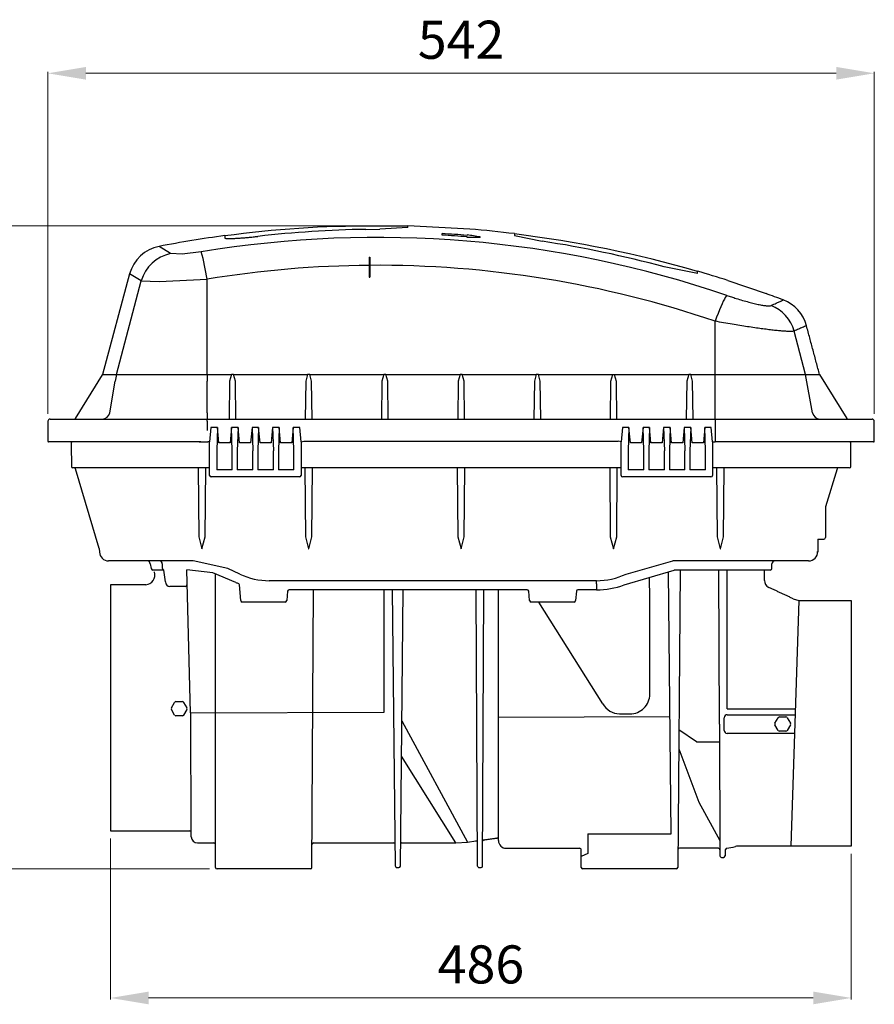
# Model space of a CAD drawing. Units: millimetres. Extents: x 4325 to 6175, y 4228 to 5785.
# Drawn here: x 5011 to 5572, y 4833 to 5478 of the extents above; entities that cross this region are included whole.
import ezdxf

# ---------------------------------------------------------------- set-up
doc = ezdxf.new("R2010")
doc.units = ezdxf.units.MM
doc.header["$LTSCALE"] = 10
doc.layers.add('Bemaßung', color=5, linetype='Continuous', lineweight=15)
doc.styles.get("Standard").update_dxf_attribs({"font": 'romans.shx', "width": 0.8})
doc.dimstyles.new('ISO-25', dxfattribs={"dimtxt": 2.5, "dimasz": 2.5, "dimexe": 1.25, "dimexo": 0.625, "dimtad": 1, "dimtxsty": 'Standard', "dimcen": 2.5, "dimadec": 0, "dimazin": 0, "dimtfac": 1, "dimtmove": 0, "dimatfit": 3, "dimfxl": 1, "dimarcsym": 0})

# ---------------------------------------------------------------- blocks, each defined once
blk = doc.blocks.new('*D5')
at = {"layer": 'Bemaßung', "transparency": 16777216}
for p, q in [((5029.72, 5220), (5029.72, 5444.25)), ((5571.92, 5220), (5571.92, 5444.25)), ((5054.72, 5443.25), (5546.92, 5443.25))]:
    blk.add_line(p, q, dxfattribs=at)
for points in [[(5054.72, 5447.41), (5054.72, 5439.08), (5029.72, 5443.25)], [(5546.92, 5447.41), (5546.92, 5439.08), (5571.92, 5443.25)]]:
    blk.add_solid(points, dxfattribs=at)
at = {"layer": 'DEFPOINTS', "color": 0, "transparency": 16777216}
for p in [(5571.92, 5443.25), (5029.72, 5215), (5571.92, 5215)]:
    blk.add_point(p, dxfattribs=at)
at = {"layer": 'Bemaßung', "transparency": 16777216, "insert": (5300.82, 5462), "char_height": 25, "attachment_point": 5}
blk.add_mtext('542', dxfattribs=at)
blk = doc.blocks.new('*D14')
at = {"layer": 'Bemaßung', "transparency": 16777216}
for p, q in [((5070.82, 4941.35), (5070.82, 4835.84)), ((5556.82, 4931.35), (5556.82, 4835.84)), ((5095.82, 4836.84), (5531.82, 4836.84))]:
    blk.add_line(p, q, dxfattribs=at)
for points in [[(5095.82, 4841.01), (5095.82, 4832.68), (5070.82, 4836.84)], [(5531.82, 4841.01), (5531.82, 4832.68), (5556.82, 4836.84)]]:
    blk.add_solid(points, dxfattribs=at)
at = {"layer": 'DEFPOINTS', "color": 0, "transparency": 16777216}
for p in [(5070.82, 4946.35), (5556.82, 4936.35), (5556.82, 4836.84)]:
    blk.add_point(p, dxfattribs=at)
at = {"layer": 'Bemaßung', "transparency": 16777216, "insert": (5313.82, 4855.59), "char_height": 25, "attachment_point": 5}
blk.add_mtext('486', dxfattribs=at)
blk = doc.blocks.new('*D18')
at = {"layer": 'Bemaßung', "transparency": 16777216}
for p, q in [((5260.82, 5343.23), (4965.43, 5343.23)), ((4966.43, 4946.5), (4966.43, 5318.23)), ((5135.68, 4921.5), (4965.43, 4921.5))]:
    blk.add_line(p, q, dxfattribs=at)
for points in [[(4962.26, 5318.23), (4970.59, 5318.23), (4966.43, 5343.23)], [(4962.26, 4946.5), (4970.59, 4946.5), (4966.43, 4921.5)]]:
    blk.add_solid(points, dxfattribs=at)
at = {"layer": 'DEFPOINTS', "color": 0, "transparency": 16777216}
for p in [(4966.43, 5343.23), (5265.82, 5343.23), (5140.68, 4921.5)]:
    blk.add_point(p, dxfattribs=at)
at = {"layer": 'Bemaßung', "transparency": 16777216, "insert": (4947.68, 5132.37), "char_height": 25, "attachment_point": 5, "rotation": 90}
blk.add_mtext('422', dxfattribs=at)
blk = doc.blocks.new('73000.10 - va')
for p, q in [((265.82, 343.05), (243.3, 343.05)), ((306.64, 341.03), (265.82, 343.23)), ((265.82, 342.1), (247.56, 341.01)), ((335.82, 336.94), (354.08, 333.13)), ((110.2, 325.02), (102.71, 329.72)), ((117.76, 324.65), (110.2, 325.02)), ((130.31, 326.16), (117.76, 324.65)), ((83.31, 311.64), (65.62, 245.61)), ((90.98, 307.11), (83.31, 311.64)), ((455.82, 311.89), (434.08, 316.29)), ((90.98, 307.11), (102.63, 306.65)), ((102.63, 306.65), (134.16, 308.21)), ((475.86, 307.35), (500.88, 298.8)), ((467.48, 216.5), (467.48, 201.5)), ((140.96, 211.04), (140.47, 195.75)), ((150.67, 195.75), (150.18, 211.04)), ((154.48, 211.04), (153.97, 195.75)), ((163.68, 211.04), (164.17, 195.75)), ((167.96, 211.04), (167.47, 195.75)), ((177.18, 211.04), (177.67, 195.75)), ((181.46, 211.04), (180.97, 195.75)), ((191.17, 195.75), (190.68, 211.04)), ((410.96, 211.04), (410.47, 195.75)), ((420.67, 195.75), (420.18, 211.04)), ((424.48, 211.04), (423.97, 195.75)), ((433.68, 211.04), (434.17, 195.75)), ((437.96, 211.04), (437.47, 195.75)), ((447.18, 211.04), (447.67, 195.75)), ((451.46, 211.04), (450.97, 195.75)), ((461.17, 195.75), (460.68, 211.04)), ((135.76, 201.5), (134.56, 201.5)), ((135.82, 179.5), (135.76, 201.5)), ((195.82, 201.5), (197.74, 202)), ((405.76, 201.5), (403.9, 202)), ((405.82, 179.5), (405.76, 201.5)), ((465.75, 201.5), (467.48, 201.5)), ((63.43, 131.62), (47.74, 183.79)), ((547.45, 183.79), (539.82, 158.84)), ((534.82, 137.75), (534.82, 129.5)), ((63.43, 131.62), (63.54, 129.29)), ((147.77, 118.44), (124.95, 123.5)), ((409.08, 114.81), (439.69, 123.5)), ((96.88, 121.53), (97.54, 118.48)), ((106.82, 109.65), (105.79, 117.5)), ((123.33, 23.9), (120.77, 117.71)), ((137.89, 115.72), (120.77, 117.71)), ((407.73, 107.75), (440.65, 117.5)), ((438.59, -55.42), (436.85, 116.38)), ((475.41, 26.36), (475.41, 117.5)), ((153.02, 109.37), (137.89, 115.72)), ((139.68, -77.5), (139.58, 115.01)), ((94.01, 107.78), (70.82, 107.78)), ((70.82, 107.78), (70.82, -53.65)), ((202.96, -77.5), (203.88, 104.5)), ((257.68, -76.65), (255.84, 104.5)), ((260.96, -76.65), (262.79, 104.5)), ((311.68, -76.65), (310.77, 104.5)), ((314.96, -76.65), (315.67, 104.5)), ((522.37, 97.51), (517.21, -63.65)), ((393.74, 29.77), (351.84, 96.5)), ((123.79, -57.57), (123.56, 23.91)), ((261.92, 18.69), (304.99, -60.94)), ((470.27, 16.5), (470.65, -70)), ((455.26, 4.83), (443.67, 12.63)), ((443.57, 0.24), (456.82, -34.77)), ((455.26, 4.83), (470.32, 4.9)), ((297.44, -61.5), (261.69, -4.67)), ((456.82, -34.77), (470.6, -59.98)), ((70.82, -53.65), (114.34, -53.65)), ((127.82, -61.5), (138.61, -61.5)), ((297.44, -61.5), (304.99, -60.94)), ((304.99, -60.94), (310.49, -60.2)), ((520.1, -63.65), (482.25, -63.61)), ((384, -68.32), (379.65, -70.28)), ((469.61, -65), (444, -65)), ((474.01, -65.93), (473.99, -70)), ((474.95, -64.94), (474.01, -65.93)), ((312.69, -77.65), (313.98, -77.65))]:
    blk.add_line(p, q)
at = {"color": 7, "linetype": 'Continuous'}
for p, q in [((265.82, 342.1), (265.82, 343.23)), ((145.82, 336.8), (145.82, 335.24)), ((238.3, 340.9), (247.56, 341.01)), ((288.32, 337.41), (288.32, 338.09)), ((288.32, 337.11), (288.32, 337.41)), ((304.75, 336.97), (304.75, 337.3)), ((304.75, 335.62), (304.75, 335.93)), ((313.32, 335.6), (313.32, 335.91)), ((335.82, 338.08), (335.82, 336.94)), ((240.6, 322.64), (240.6, 309.64)), ((240.6, 322.64), (241, 322.64)), ((241, 322.64), (241, 309.64)), ((455.82, 311.89), (455.82, 313.5)), ((74.79, 245.61), (90.98, 307.11)), ((134.16, 245.61), (134.16, 308.21)), ((240.6, 309.64), (241, 309.64)), ((467.48, 216.5), (467.48, 280.63)), ((526.85, 245.61), (519.33, 274.17)), ((47.82, 216.86), (65.56, 245.52)), ((65.62, 245.61), (74.79, 245.61)), ((74.79, 245.61), (134.16, 245.61)), ((134.16, 245.61), (134.16, 241.35)), ((134.16, 245.61), (150.14, 245.61)), ((151.5, 245.61), (200.14, 245.61)), ((201.5, 245.61), (250.14, 245.61)), ((251.5, 245.61), (300.14, 245.61)), ((301.5, 245.61), (350.14, 245.61)), ((351.5, 245.61), (400.14, 245.61)), ((401.5, 245.61), (450.14, 245.61)), ((451.5, 245.61), (467.48, 245.61)), ((467.48, 245.61), (526.85, 245.61)), ((531.37, 220.63), (526.85, 245.61)), ((526.85, 245.61), (536.02, 245.61)), ((536.02, 245.61), (553.82, 216.86)), ((70.27, 220.63), (73.86, 241.35)), ((134.16, 220.63), (134.16, 241.35)), ((134.16, 220.63), (134.16, 216.5)), ((31.22, 216.5), (32.1, 216.5)), ((32.1, 216.5), (37.49, 216.5)), ((37.49, 216.5), (43.94, 216.5)), ((43.94, 216.5), (50.1, 216.5)), ((50.1, 216.5), (56, 216.5)), ((56, 216.5), (134.16, 216.5)), ((134.16, 216.5), (467.48, 216.5)), ((134.16, 215), (134.16, 216.5)), ((134.16, 215), (134.16, 208.88)), ((467.48, 216.5), (545.64, 216.5)), ((545.64, 216.5), (551.54, 216.5)), ((551.54, 216.5), (557.7, 216.5)), ((557.7, 216.5), (564.15, 216.5)), ((564.15, 216.5), (569.54, 216.5)), ((569.54, 216.5), (570.42, 216.5)), ((31.1, 201.5), (30.22, 201.5)), ((36.79, 201.5), (31.1, 201.5)), ((43.23, 201.5), (36.79, 201.5)), ((49.1, 201.5), (43.23, 201.5)), ((55.02, 201.5), (49.1, 201.5)), ((130.08, 201.5), (55.02, 201.5)), ((130.08, 201.5), (134.56, 201.5)), ((195.82, 201.5), (195.82, 179.5)), ((197.74, 202), (403.9, 202)), ((465.82, 201.5), (465.82, 179.5)), ((546.62, 201.5), (467.48, 201.5)), ((552.54, 201.5), (546.62, 201.5)), ((558.41, 201.5), (552.54, 201.5)), ((564.85, 201.5), (558.41, 201.5)), ((570.54, 201.5), (564.85, 201.5)), ((571.42, 201.5), (570.54, 201.5)), ((140.47, 195.75), (140.47, 183.3)), ((150.67, 183.3), (150.67, 195.75)), ((153.97, 195.75), (153.97, 183.3)), ((164.17, 183.3), (164.17, 195.75)), ((167.47, 195.75), (167.47, 183.3)), ((177.67, 183.3), (177.67, 195.75)), ((180.97, 195.75), (180.97, 183.3)), ((191.17, 183.3), (191.17, 195.75)), ((410.47, 195.75), (410.47, 183.3)), ((420.67, 183.3), (420.67, 195.75)), ((423.97, 195.75), (423.97, 183.3)), ((434.17, 183.3), (434.17, 195.75)), ((437.47, 195.75), (437.47, 183.3)), ((447.67, 183.3), (447.67, 195.75)), ((450.97, 195.75), (450.97, 183.3)), ((461.17, 183.3), (461.17, 195.75)), ((135.81, 184.5), (45.91, 184.5)), ((47.74, 183.79), (47.74, 183.79)), ((150.67, 183.3), (140.47, 183.3)), ((164.17, 183.3), (153.97, 183.3)), ((177.67, 183.3), (167.47, 183.3)), ((191.17, 183.3), (180.97, 183.3)), ((405.81, 184.5), (195.82, 184.5)), ((420.67, 183.3), (410.47, 183.3)), ((434.17, 183.3), (423.97, 183.3)), ((447.67, 183.3), (437.47, 183.3)), ((461.17, 183.3), (450.97, 183.3)), ((546.23, 184.5), (465.82, 184.5)), ((555.73, 184.5), (546.23, 184.5)), ((137.17, 178.5), (136.91, 178.5)), ((194.47, 178.5), (137.17, 178.5)), ((194.73, 178.5), (194.47, 178.5)), ((407.17, 178.5), (406.91, 178.5)), ((464.47, 178.5), (407.17, 178.5)), ((464.73, 178.5), (464.47, 178.5)), ((539.82, 158.84), (539.82, 138.75)), ((78.64, 123.5), (69.54, 123.5)), ((124.95, 123.5), (78.64, 123.5)), ((467.48, 123.5), (439.69, 123.5)), ((523, 123.5), (467.48, 123.5)), ((528.5, 123.5), (523, 123.5)), ((105.79, 117.5), (98.54, 117.5)), ((104.75, 121.53), (104.8, 118.48)), ((155.56, 114.81), (147.77, 118.44)), ((502.06, 117.5), (440.65, 117.5)), ((444.49, 117.5), (442.96, -77.5)), ((470.27, 16.5), (469.83, 117.5)), ((503.7, 117.5), (502.06, 117.5)), ((389.64, 110.5), (175, 110.5)), ((389.64, 108.53), (389.64, 110.5)), ((156.24, 97.41), (155.33, 107.78)), ((186.94, 103.59), (186.4, 97.41)), ((344.2, 104.5), (187.94, 104.5)), ((250.29, 24.26), (250.29, 104.5)), ((325.32, 21.03), (325.32, 104.5)), ((345.74, 97.41), (345.2, 103.59)), ((376.44, 103.59), (375.9, 97.41)), ((389.64, 104.5), (377.44, 104.5)), ((389.64, 108.53), (389.64, 105.48)), ((389.64, 105.48), (389.64, 104.5)), ((185.4, 96.5), (157.24, 96.5)), ((374.9, 96.5), (346.74, 96.5)), ((110.72, 27), (112.84, 30.66)), ((112.84, 22.34), (110.72, 26)), ((113.7, 31.16), (117.94, 31.16)), ((118.8, 30.66), (120.92, 27)), ((120.92, 26), (118.8, 22.34)), ((475.41, 26.36), (520.09, 26.36)), ((117.94, 21.84), (113.7, 21.84)), ((123.33, 23.9), (250.29, 24.26)), ((437.81, 21.25), (325.32, 20.76)), ((325.32, -60), (325.32, 21.03)), ((473.37, 16.5), (473.39, 20.61)), ((475.39, 22.61), (519.97, 22.61)), ((506.72, 17), (508.84, 20.66)), ((509.7, 21.16), (513.94, 21.16)), ((514.8, 20.66), (516.92, 17)), ((508.84, 12.34), (506.72, 16)), ((516.92, 16), (514.8, 12.34)), ((519.58, 10.32), (475.35, 10.32)), ((513.94, 11.84), (509.7, 11.84)), ((384, -55.42), (384, -68.32)), ((384.05, -55.42), (438.59, -55.42)), ((379.68, -77.5), (379.63, -66)), ((201.96, -78.5), (140.68, -78.5)), ((441.96, -78.5), (380.68, -78.5))]:
    blk.add_line(p, q, dxfattribs=at)
at = {"color": 7, "linetype": 'Continuous', "flags": 128}
for points in [[(475.12, 297.63), (474.69, 297.11), (474.16, 296.29), (473.53, 295.16), (472.83, 293.75), (472.05, 292.08), (471.22, 290.16), (470.33, 288.03), (469.4, 285.71), (468.45, 283.23), (467.48, 280.63)], [(473.35, 12.35), (473.36, 14.42), (473.37, 16.5)]]:
    blk.add_lwpolyline(points, dxfattribs=at)
for points in [[(153.06, 216.5), (152.74, 241.35), (151.5, 245.61), (151.19, 245.72), (150.44, 245.72), (150.14, 245.61), (148.9, 241.36), (148.58, 216.5)], [(203.06, 216.5), (202.74, 241.35), (201.5, 245.61), (201.19, 245.72), (200.44, 245.72), (200.14, 245.61), (198.9, 241.36), (198.58, 216.5)], [(253.06, 216.5), (252.74, 241.35), (251.5, 245.61), (251.19, 245.72), (250.44, 245.72), (250.14, 245.61), (248.9, 241.36), (248.58, 216.5)], [(303.06, 216.5), (302.74, 241.35), (301.5, 245.61), (301.19, 245.72), (300.44, 245.72), (300.14, 245.61), (298.9, 241.36), (298.58, 216.5)], [(353.06, 216.5), (352.74, 241.35), (351.5, 245.61), (351.19, 245.72), (350.44, 245.72), (350.14, 245.61), (348.9, 241.36), (348.58, 216.5)], [(403.06, 216.3), (402.74, 241.15), (401.5, 245.41), (401.19, 245.51), (400.44, 245.51), (400.14, 245.41), (398.9, 241.16), (398.58, 216.3)], [(453.06, 216.5), (452.74, 241.35), (451.5, 245.61), (451.19, 245.72), (450.44, 245.72), (450.14, 245.61), (448.9, 241.36), (448.58, 216.5)], [(195.82, 201.5), (194.98, 211.04), (190.68, 211.04), (189.75, 201), (182.44, 201), (181.46, 211.04), (177.18, 211.04), (176.25, 201), (168.89, 201), (167.96, 211.04), (163.68, 211.04), (162.75, 201), (155.39, 201), (154.48, 211.04), (150.18, 211.04), (149.25, 201), (141.89, 201), (140.96, 211.04), (136.68, 211.04), (135.76, 201.5)], [(465.75, 201.5), (464.98, 211.04), (460.68, 211.04), (459.75, 201), (452.44, 201), (451.46, 211.04), (447.18, 211.04), (446.25, 201), (438.89, 201), (437.96, 211.04), (433.68, 211.04), (432.75, 201), (425.39, 201), (424.48, 211.04), (420.18, 211.04), (419.25, 201), (411.89, 201), (410.96, 211.04), (406.68, 211.04), (405.76, 201.5)], [(128.28, 184.5), (128.66, 139.21), (130.73, 131.37), (130.81, 131.37), (132.87, 139.21), (133.26, 184.5)], [(198.33, 184.5), (198.72, 139.21), (200.78, 131.37), (200.86, 131.37), (202.92, 139.21), (203.31, 184.5)], [(298.33, 184.5), (298.72, 139.21), (300.78, 131.37), (300.86, 131.37), (302.92, 139.21), (303.31, 184.5)], [(398.33, 184.5), (398.72, 139.21), (400.78, 131.37), (400.86, 131.37), (402.92, 139.21), (403.31, 184.5)], [(468.38, 184.5), (468.76, 139.21), (470.83, 131.37), (470.91, 131.37), (472.97, 139.21), (473.36, 184.5)], [(94.01, 107.78), (70.82, 107.78), (70.82, -53.65), (122.72, -53.65)], [(518.7, 98.63), (522.37, 97.51), (556.82, 97.51), (556.82, -63.65), (482.26, -63.64)]]:
    blk.add_lwpolyline(points)
at = {"color": 7, "linetype": 'Continuous'}
for centre, radius, start, end in [((240.47, -354.63), 697.68, 89.76736, 97.79676), ((245.82, -406.5), 750, 97.66226, 100.99994), ((251.14, -400.85), 741.87, 90.99161, 96.46844), ((245.82, -406.5), 745.81, 85.46795, 86.73321), ((245.82, -406.5), 744.82, 85.46194, 86.72888), ((227.41, -166.22), 509.42, 80.29108, 81.26747), ((245.82, -406.5), 750, 83.1079, 85.34829), ((245.82, -406.5), 749.8, 73.73534, 83.10605), ((107.46, 305.18), 25, 100.95438, 165.01271), ((245.8, -375.95), 711.55, 71.19844, 99.34078), ((307.96, -162.4), 498.03, 89.38374, 90.36956), ((241.29, -401.18), 742.92, 74.95947, 81.26768), ((115.32, 300.26), 25.28, 101.68344, 164.29287), ((-5.58, 287.63), 141.25, 8.37931, 15.83205), ((245.8, -371.28), 688.6, 90.43234, 99.33004), ((245.96, -369.67), 686.99, 71.18936, 90.41407), ((245.82, -406.5), 750, 72.1381, 73.7398), ((245.82, -406.5), 750, 69.20199, 70.11792), ((494.99, 267.43), 25.26, 15.47733, 68.59376), ((503.27, 271.25), 25, 14.99139, 69.24236), ((123.86, 232.68), 50.75, 165.24399, 170.16651), ((65.39, 221.44), 4.94, 270.38237, 350.58421), ((536.25, 221.44), 4.94, 189.41527, 269.61779), ((31.22, 215), 1.5, 90, 180), ((47.18, 217.25), 0.75, 270, 328.23811), ((554.46, 217.25), 0.75, 211.76189, 270), ((570.42, 215), 1.5, 0, 90), ((30.22, 202), 0.5, 180, 270), ((45.78, 200.75), 0.75, 90, 180.5), ((555.86, 200.75), 0.75, 359.5, 90), ((571.42, 202), 0.5, 270, 0), ((45.91, 185.25), 0.75, 180.5, 270), ((46.78, 183.5), 1, 16.73985, 90), ((46.78, 183.5), 1, 16.74182, 89.99889), ((548.42, 183.49), 1.01, 90.24185, 162.85493), ((555.73, 185.25), 0.75, 270, 359.5), ((538.82, 138.75), 1, 270, 0), ((69.54, 129.5), 6, 182, 270), ((528.82, 129.5), 6, 270, 0), ((94.88, 121.5), 2, 1, 90), ((102.77, 121.52), 1.98, 0.54689, 89.56059), ((506.76, 121.5), 2, 90, 179), ((98.54, 118.5), 0.999, 180.96468, 269.96645), ((105.8, 118.49), 0.992, 180.54732, 269.55978), ((503.7, 118.5), 1, 270, 359), ((175, 156.5), 46, 245, 270), ((389.64, 156.5), 46, 270, 295), ((504.82, 110.62), 5, 180, 245), ((109.82, 109.65), 3, 180, 270), ((119.91, 107.65), 1, 271.15999, 1), ((175, 156.5), 52, 245, 247.0532), ((154.34, 107.69), 1, 5, 67.0532), ((187.94, 103.5), 1, 90, 175), ((344.2, 103.5), 1, 5, 90), ((377.44, 103.5), 1, 90, 175), ((389.64, 156.5), 52, 270, 290.35685), ((157.24, 97.5), 1, 185, 270), ((185.4, 97.5), 1, 270, 355), ((346.74, 97.5), 1, 185, 270), ((374.9, 97.5), 1, 270, 355), ((411.71, 36.09), 12.91, 269.66158, 359.73545), ((404.92, 36.07), 12.84, 209.39716, 269.48188), ((122.74, -54.65), 1, 1, 91.15592), ((127.79, -57.5), 4, 181, 270.3219), ((138.61, -62.5), 1, 0.25, 91.23753), ((204.03, -62.5), 1, 91.23308, 179.75), ((256.61, -62.5), 1, 23.84699, 91.1496), ((262.03, -62.5), 1, 91.2943, 156.23964), ((310.61, -61.2), 1, 0.25, 97.0387), ((316.03, -60.43), 1, 97.04899, 179.75), ((324.32, -59.27), 1, 0, 98), ((330.32, -60), 5, 180, 270), ((473.28, -39.5), 25.5, 273.74047, 287.11814), ((482.26, -68.65), 5, 90.00185, 107.11399), ((378.63, -66), 1, 0.25, 91.23753), ((444.01, -66), 1, 90.83833, 179.75), ((469.63, -66), 1, 0.25, 91.33071), ((471.65, -70), 1, 180.25, 270.49997), ((472.99, -70), 1, 270.54851, 359.75), ((258.68, -76.65), 1, 180.25, 270.70008), ((259.96, -76.65), 1, 270.69598, 359.75), ((312.68, -76.65), 1, 180.25, 270.70008), ((313.96, -76.65), 1, 270.69598, 359.75), ((140.68, -77.5), 1, 180.25, 270), ((201.96, -77.5), 1, 270, 359.75), ((380.68, -77.5), 1, 180.25, 270), ((441.96, -77.5), 1, 270, 359.75)]:
    blk.add_arc(centre, radius, start, end, dxfattribs=at)
for centre, radius, start, end in [((93.16, 114.5), 6.77, 277.19328, 14.5207), ((475.57, 12.54), 2.23, 184.8444, 264.29764)]:
    blk.add_arc(centre, radius, start, end)
for centre, major_axis, ratio, start_param, end_param in [((136.91, 179.5), (1.09, 0), 0.916331, 3.141593, 4.712389), ((194.73, 179.5), (1.09, 0), 0.916331, 4.712389, 6.283185), ((406.91, 179.5), (1.09, 0), 0.916331, 3.141593, 4.712389), ((464.73, 179.5), (1.09, 0), 0.916331, 4.712389, 6.283185), ((411.41, 2.29), (2.65, 303.16), 0.04288, 4.824284, 5.085568), ((111.59, 26.5), (1, 0), 0.999797, 2.618107, 3.665078), ((113.7, 30.16), (0.5, -0.866), 0.999797, 2.618069, 3.665116), ((117.94, 30.16), (-0.5, -0.866), 0.999797, 2.618069, 3.665116), ((120.05, 26.5), (-1, 0), 0.999797, 2.618107, 3.665078), ((113.7, 22.84), (0.5, 0.866), 0.999797, 2.618069, 3.665116), ((117.94, 22.84), (-0.5, 0.866), 0.999797, 2.618069, 3.665116), ((428.3, 36.16), (149.36, 0.68), 0.086917, 4.554021, 4.600171), ((475.39, 20.61), (0.01, 2), 0.999695, 0.003272, 1.569705), ((509.7, 20.16), (0.5, -0.866), 0.999797, 2.618069, 3.665116), ((513.94, 20.16), (-0.5, -0.866), 0.999797, 2.618069, 3.665116), ((507.59, 16.5), (1, 0), 0.999797, 2.618107, 3.665078), ((516.05, 16.5), (-1, 0), 0.999797, 2.618107, 3.665078), ((509.7, 12.84), (0.5, 0.866), 0.999797, 2.618069, 3.665116), ((513.94, 12.84), (-0.5, 0.866), 0.999797, 2.618069, 3.665116)]:
    blk.add_ellipse(centre, major_axis=major_axis, ratio=ratio, start_param=start_param, end_param=end_param, dxfattribs=at)
for points, knots in [([(145.82, 335.24), (145.87, 335.17), (145.99, 335.04), (146.85, 334.92), (148.21, 334.87), (150.07, 334.89), (152.38, 334.98), (155.05, 335.13), (158.03, 335.35), (161.17, 335.63), (164.38, 335.94), (166.5, 336.17), (167.56, 336.29)], [0, 0, 0, 0, 0.100967, 0.201931, 0.302914, 0.403896, 0.504654, 0.605414, 0.706352, 0.807293, 0.903645, 1, 1, 1, 1]), ([(475.12, 297.63), (476.14, 297.29), (478.18, 296.6), (481.67, 295.49), (485.51, 294.33), (489.53, 293.2), (493.23, 292.27), (496.51, 291.53), (499.32, 291.02), (501.6, 290.74), (503.31, 290.69), (503.91, 290.86), (504.21, 290.95)], [0, 0, 0, 0, 0.078439, 0.156873, 0.266529, 0.376158, 0.480884, 0.585585, 0.689181, 0.792762, 0.896379, 1, 1, 1, 1]), ([(504.21, 290.95), (505.41, 291.5), (507.81, 292.62), (510.24, 293.75), (511.7, 294.42), (512.25, 294.67), (512.13, 294.61), (512.12, 294.61)], [0, 0, 0, 0, 0.24576, 0.491763, 0.737764, 0.983522, 1, 1, 1, 1]), ([(519.33, 274.17), (518.99, 274.11), (518.31, 273.99), (516.65, 273.94), (514.56, 273.99), (512, 274.15), (509.02, 274.4), (505.64, 274.75), (501.9, 275.2), (497.83, 275.74), (493.42, 276.36), (488.71, 277.06), (483.75, 277.85), (478.52, 278.71), (473.07, 279.63), (469.34, 280.3), (467.48, 280.63)], [0, 0, 0, 0, 0.069488, 0.139163, 0.20865, 0.277993, 0.347523, 0.416869, 0.486572, 0.556459, 0.626167, 0.698773, 0.77158, 0.844193, 0.922096, 1, 1, 1, 1]), ([(527.39, 277.71), (527.34, 277.69), (527.25, 277.65), (526.28, 277.22), (524.66, 276.51), (522.41, 275.53), (520.36, 274.62), (519.33, 274.17)], [0, 0, 0, 0, 0.186775, 0.390114, 0.593522, 0.796863, 1, 1, 1, 1]), ([(65.56, 245.52), (65.56, 245.52), (65.58, 245.54), (65.61, 245.59), (65.62, 245.6), (65.62, 245.61)], [0, 0, 0, 0, 0.018606, 0.422436, 1, 1, 1, 1]), ([(128.91, 201.5), (129.05, 201.5), (129.33, 201.5), (129.69, 201.5), (129.95, 201.5), (130.06, 201.5), (130.07, 201.5), (130.08, 201.5)], [0, 0, 0, 0, 0.22404, 0.448073, 0.672102, 0.896122, 1, 1, 1, 1])]:
    blk.add_open_spline(points, degree=3, knots=knots, dxfattribs=at)
for points, degree in [([(536.02, 245.61), (527.41, 277.72)], 1), ([(65.62, 245.61), (65.62, 245.61)], 1), ([(29.72, 215), (29.72, 202)], 1), ([(571.92, 202), (571.92, 215)], 1), ([(45.03, 200.74), (45.16, 185.24)], 1), ([(556.48, 185.24), (556.61, 200.74)], 1), ([(534.82, 137.75), (538.82, 137.75)], 1), ([(534.45, 129.29), (534.82, 129.5)], 1), ([(528.82, 123.5), (528.5, 123.5)], 1), ([(499.82, 110.62), (499.82, 117.5)], 1), ([(504.7, 118.48), (504.76, 121.53)], 1), ([(119.91, 106.65), (109.82, 106.65)], 1), ([(518.7, 98.63), (502.71, 106.09)], 1), ([(473.37, 16.5), (473.37, 16.5), (473.37, 16.5), (473.37, 16.5)], 3), ([(204.03, -61.5), (256.61, -61.5)], 1), ([(262.03, -61.5), (297.44, -61.5)], 1), ([(315.91, -59.44), (324.18, -58.28)], 1), ([(482.26, -63.64), (482.25, -63.61)], 1), ([(330.32, -65), (378.63, -65)], 1), ([(471.65, -71), (472.99, -71)], 1), ([(258.68, -77.65), (259.96, -77.65)], 1)]:
    blk.add_open_spline(points, degree=degree, dxfattribs=at)

msp = doc.modelspace()

# ---------------------------------------------------------------- block references
msp.add_blockref('73000.10 - va', (5000, 5000))

# ---------------------------------------------------------------- dimensions: what is measured, and where the dimension line sits
at = {"layer": 'Bemaßung'}
for base, p1, p2, picture, middle in [((5571.92, 5443.25), (5029.72, 5215), (5571.92, 5215), '*D5', (5300.82, 5462)), ((5556.82, 4836.84), (5070.82, 4946.35), (5556.82, 4936.35), '*D14', (5313.82, 4855.59))]:
    dim = msp.add_linear_dim(base=base, p1=p1, p2=p2, dimstyle='ISO-25', override={"dimscale": 10, "dimexe": 0.1, "dimexo": 0.5, "dimdec": 0, "dimclrd": 256, "dimclre": 256, "dimclrt": 256, "dimtdec": 0, "dimlwd": 65535, "dimlwe": 65535}, dxfattribs=at)
    dim.commit()
    dim.dimension.update_dxf_attribs({"geometry": picture, "text_midpoint": middle})
dim = msp.add_linear_dim(base=(4966.43, 5343.23), p1=(5140.68, 4921.5), p2=(5265.82, 5343.23), angle=90, dimstyle='ISO-25', override={"dimscale": 10, "dimexe": 0.1, "dimexo": 0.5, "dimdec": 0, "dimclrd": 256, "dimclre": 256, "dimclrt": 256, "dimtdec": 0, "dimlwd": 65535, "dimlwe": 65535}, dxfattribs=at)
dim.commit()
dim.dimension.update_dxf_attribs({"geometry": '*D18', "text_midpoint": (4947.68, 5132.37)})

doc.saveas('drawing.dxf')
